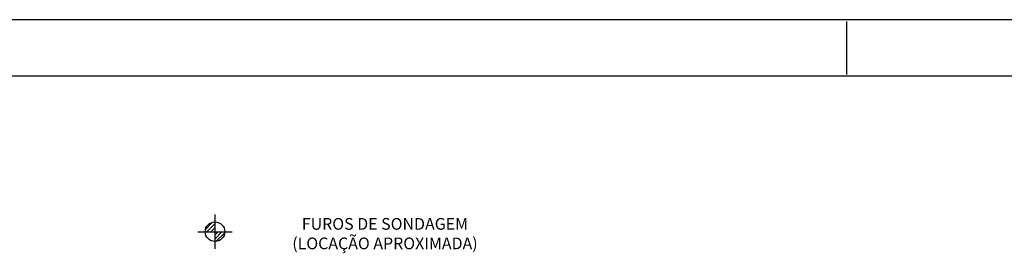
# Model space of a CAD drawing. Extents: x -20 to 31840, y -58 to 11823.
# Drawn here: x 17627 to 21332, y 10946 to 11823 of the extents above; entities that cross this region are included whole.
import ezdxf

# ---------------------------------------------------------------- set-up
doc = ezdxf.new("R2010")
doc.units = 0
doc.header["$MEASUREMENT"] = 0
doc.layers.get('0').update_dxf_attribs({"linetype": 'CONTINUOUS'})
for name, color, linetype in [('EIXOS', 51, 'CONTINUOUS'), ('MAR-100', 15, 'CONTINUOUS'), ('PENA-01', 51, 'CONTINUOUS'), ('PENA-02', 3, 'CONTINUOUS'), ('PENA-04', 1, 'CONTINUOUS'), ('PENA-06', 7, 'CONTINUOUS')]:
    doc.layers.add(name, color=color, linetype=linetype)
doc.styles.add('REGUA100', font='SIMPLEX.SHX', dxfattribs={"width": 1.2, "height": 44})
doc.styles.add('ROMANS', font='ROMANS')

# ---------------------------------------------------------------- blocks, each defined once
blk = doc.blocks.new('*X33')
at = {"color": 0}
for p, q in [((10746.05, 14461.89), (10752.79, 14468.64)), ((10747.39, 14459.7), (10754.99, 14467.3)), ((10750.92, 14459.7), (10754.99, 14463.77)), ((10754.46, 14459.7), (10754.99, 14460.23)), ((10754.99, 14456.69), (10757.99, 14459.7)), ((10754.99, 14453.16), (10761.53, 14459.7)), ((10755.9, 14450.54), (10764.15, 14458.79))]:
    blk.add_line(p, q, dxfattribs=at)
blk = doc.blocks.new('FS')
at = {"layer": 'EIXOS'}
for p, q in [((0, -16.21), (0, 16.21)), ((-16.22, 0), (16.22, 0))]:
    blk.add_line(p, q, dxfattribs=at)
at = {"layer": 'PENA-02'}
blk.add_circle((0, 0), 9.21, dxfattribs=at)
at = {"layer": 'PENA-01'}
blk.add_blockref('*X33', (-10754.99, -14459.7), dxfattribs=at)
at = {"layer": 'PENA-04', "style": 'ROMANS'}
blk.add_attdef('0', (15.26, 4.04), '', height=10, dxfattribs=at)

msp = doc.modelspace()

# ---------------------------------------------------------------- linework, layer by layer
at = {"layer": 'MAR-100', "color": 51, "linetype": 'CONTINUOUS', "ltscale": 0.3048}
msp.add_line((31839.8, 11823.4), (-20.2, 11823.4), dxfattribs=at)
at = {"layer": 'MAR-100', "color": 7, "linetype": 'CONTINUOUS', "ltscale": 0.3048}
msp.add_line((20739.8, 11617.2), (20739.8, 11817.2), dxfattribs=at)
at = {"layer": 'PENA-06', "color": 7, "linetype": 'CONTINUOUS', "ltscale": 0.3048}
msp.add_line((31639.8, 11610.9), (479.8, 11610.9), dxfattribs=at)

# ---------------------------------------------------------------- block references
at = {"xscale": 4, "yscale": 4, "zscale": 4}
msp.add_blockref('FS', (18362.1, 11026.7), dxfattribs=at)

# ---------------------------------------------------------------- texts
at = {"layer": 'PENA-02', "insert": (19001.6, 11078.1), "char_height": 44, "width": 1673, "attachment_point": 2, "style": 'REGUA100'}
msp.add_mtext('FUROS DE SONDAGEM\\P(LOCAÇÃO APROXIMADA)', dxfattribs=at)

doc.saveas('drawing.dxf')
